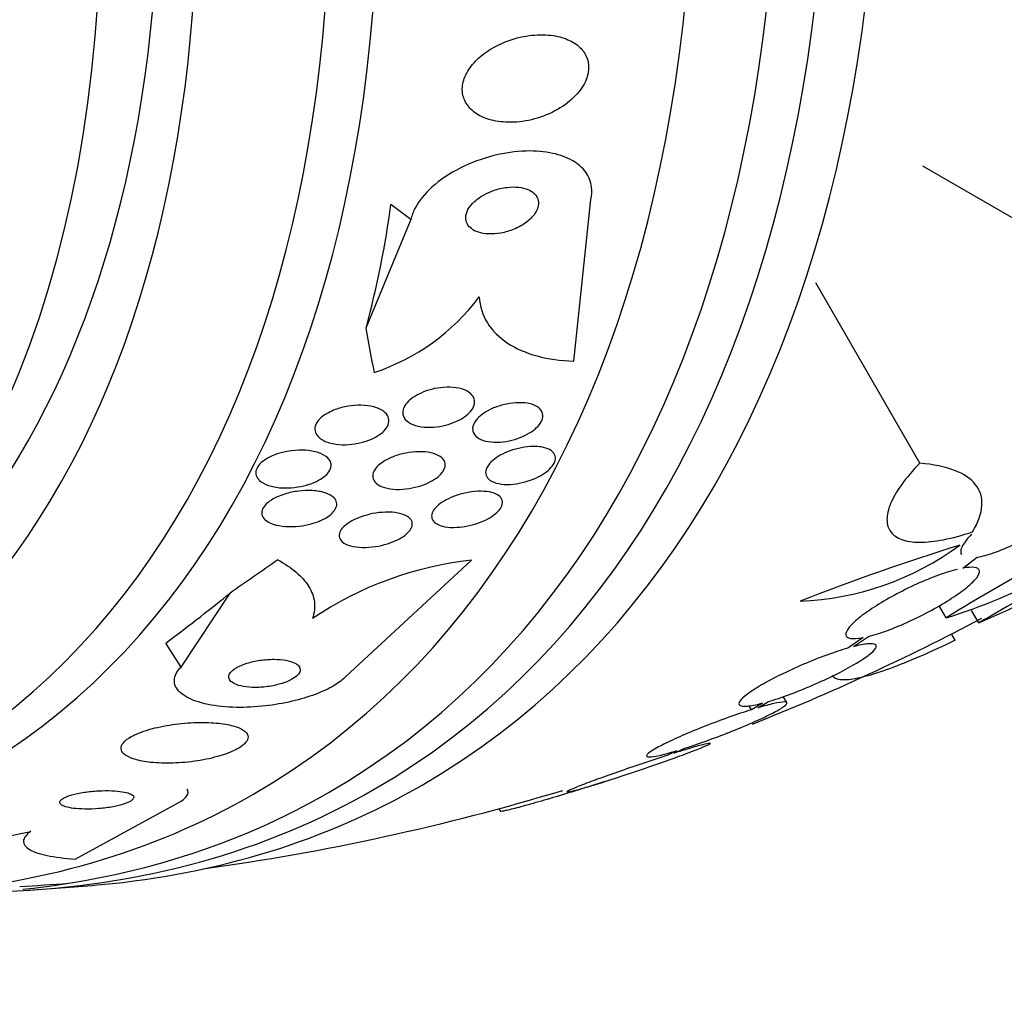
# Model space of a CAD drawing. Units: millimetres. Extents: x 0 to 1432, y 0 to 2123.
# Drawn here: x 546 to 558, y 70 to 82 of the extents above; entities that cross this region are included whole.
import ezdxf
from ezdxf import colors
from ezdxf.entities.mleader import LeaderData, LeaderLine
from ezdxf.math import Vec2, Vec3

# ---------------------------------------------------------------- set-up
doc = ezdxf.new("R2010")
doc.units = ezdxf.units.MM
doc.layers.add('DV7_Défaut', color=7, linetype='Continuous')
doc.layers.add('Défaut', color=7, linetype='Continuous')

# ---------------------------------------------------------------- blocks, each defined once
blk = doc.blocks.new('_DOT')
at = {"color": 0}
blk.add_line((0, 0), (-1, 0), dxfattribs=at)
at = {"color": 0, "const_width": 0.333}
blk.add_lwpolyline([(-0.1665, 0, 1), (0.1665, 0, 1)], format="xyb", close=True, dxfattribs=at)
blk = doc.blocks.new('SE6')
at = {"layer": 'DV7_Défaut', "color": 7, "linetype": 'Continuous'}
for p, q in [((558.927, 79.033), (557.133, 80.068)), ((550.913, 79.42), (550.671, 79.6)), ((552.892, 77.697), (553.1, 79.662)), ((550.913, 79.42), (550.368, 78.098)), ((557.098, 76.458), (555.833, 78.648)), ((551.651, 75.28), (550.125, 73.866)), ((557.62, 75.182), (557.796, 75.316)), ((548.121, 73.981), (548.716, 74.879)), ((557.417, 74.578), (557.332, 74.725)), ((557.815, 74.517), (557.727, 74.668)), ((556.409, 74.339), (556.222, 74.21)), ((556.294, 74.23), (556.473, 74.353)), ((557.529, 74.306), (557.484, 74.383)), ((548.121, 73.981), (547.936, 74.272)), ((555.482, 73.549), (555.439, 73.623)), ((555.051, 73.462), (555.023, 73.511)), ((555.185, 73.542), (555.051, 73.462)), ((555.131, 73.486), (555.258, 73.562)), ((554.141, 72.963), (554.026, 72.907)), ((554.113, 72.934), (554.221, 72.988)), ((553.261, 72.587), (553.144, 72.548)), ((553.236, 72.578), (553.348, 72.615)), ((546.832, 71.647), (548.086, 72.329)), ((551.982, 72.259), (552.001, 72.227))]:
    blk.add_line(p, q, dxfattribs=at)
for centre, radius, start, end in [((549.636, 80.063), 2.637, 288.4076, 323.0529), ((569.799, 54.678), 23.437, 114.9133, 121.8915), ((555.025, 82.112), 7.905, 287.611, 307.6897), ((596.69, 7.282), 77.665, 118.14761, 120.03662), ((552.648, 86.504), 13.053, 293.3184, 304.57), ((555.495, 78.303), 3.526, 272.3932, 306.3614), ((565.924, 48.652), 28.078, 107.275, 111.4796), ((552.116, 71.023), 4.282, 96.2286, 124.0873), ((544.526, 99.767), 28.5, 291.6982, 297.8739), ((544.526, 99.767), 28.55, 287.5895, 287.8376), ((544.526, 99.767), 28.5, 277.7883, 286.7896), ((544.783, 78.386), 6.578, 269.1764, 283.2844), ((544.526, 99.767), 28.5, 273.292, 274.4814), ((544.526, 99.767), 28.55, 273.5036, 275.2754)]:
    blk.add_arc(centre, radius, start, end, dxfattribs=at)
for centre, major_axis, ratio, start_param, end_param in [((537.632, 95.786), (13.417, -23.239), 0.57735, 0, 3.401435), ((537.173, 95.521), (13.294, -23.026), 0.57735, 0, 3.440656), ((536.748, 95.276), (13.173, -22.816), 0.57735, 0, 3.441293), ((536.041, 94.868), (12.953, -22.435), 0.57735, 0, 3.542861), ((533.566, 93.439), (11.988, -20.764), 0.57735, 0, 3.616357), ((533.213, 93.235), (11.823, -20.477), 0.57735, 0, 3.64051), ((532.299, 92.708), (11, -19.053), 0.57735, 0, 3.141593), ((532.299, 92.708), (11.327, -19.62), 0.57735, 0, 3.465844), ((531.592, 92.299), (11, -19.053), 0.57735, 0.00053, 3.141593), ((542.186, 74.701), (7.163, 9.628), 0.488997, -0.883896, -0.723327), ((561.323, 87.271), (-9.23, -12.406), 0.488997, -0.453723, -0.395464), ((557.347, 79.525), (-13.063, -8.274), 0.057861, -0.943987, -0.886271), ((539.451, 69.373), (10.138, 6.421), 0.057861, -0.616667, -0.456098), ((537.632, 95.786), (13.417, -23.239), 0.57735, 6.023343, 6.283185), ((536.041, 94.868), (12.953, -22.435), 0.57735, 6.000181, 6.283185), ((537.173, 95.521), (13.294, -23.026), 0.57735, 5.985029, 6.283185), ((536.748, 95.276), (13.173, -22.816), 0.57735, 6.029892, 6.283185)]:
    blk.add_ellipse(centre, major_axis=major_axis, ratio=ratio, start_param=start_param, end_param=end_param, dxfattribs=at)
for points, knots in [([(551.828, 81.452), (551.766, 81.409), (551.709, 81.358), (551.664, 81.304), (551.619, 81.25), (551.583, 81.191), (551.562, 81.132), (551.543, 81.077), (551.535, 81.021), (551.54, 80.97), (551.545, 80.92), (551.561, 80.873), (551.586, 80.831), (551.612, 80.788), (551.65, 80.749), (551.694, 80.717), (551.742, 80.682), (551.801, 80.655), (551.864, 80.636), (551.936, 80.614), (552.015, 80.603), (552.097, 80.601), (552.188, 80.599), (552.284, 80.61), (552.378, 80.632), (552.475, 80.655), (552.574, 80.691), (552.663, 80.739), (552.749, 80.784), (552.829, 80.841), (552.894, 80.904), (552.951, 80.96), (552.999, 81.024), (553.03, 81.088), (553.057, 81.144), (553.072, 81.202), (553.073, 81.257), (553.075, 81.308), (553.065, 81.358), (553.045, 81.403), (553.024, 81.448), (552.993, 81.489), (552.954, 81.523), (552.911, 81.561), (552.859, 81.591), (552.8, 81.613), (552.735, 81.639), (552.661, 81.655), (552.584, 81.661), (552.499, 81.668), (552.407, 81.664), (552.316, 81.649), (552.218, 81.633), (552.119, 81.603), (552.026, 81.563), (551.956, 81.533), (551.889, 81.495), (551.828, 81.452)], [0, 0, 0, 0, 0.049709, 0.049709, 0.049709, 0.099721, 0.099721, 0.099721, 0.145803, 0.145803, 0.145803, 0.189611, 0.189611, 0.189611, 0.23506, 0.23506, 0.23506, 0.285133, 0.285133, 0.285133, 0.341577, 0.341577, 0.341577, 0.404105, 0.404105, 0.404105, 0.469384, 0.469384, 0.469384, 0.531662, 0.531662, 0.531662, 0.58647, 0.58647, 0.58647, 0.634122, 0.634122, 0.634122, 0.678369, 0.678369, 0.678369, 0.723216, 0.723216, 0.723216, 0.771757, 0.771757, 0.771757, 0.826071, 0.826071, 0.826071, 0.886685, 0.886685, 0.886685, 0.951491, 0.951491, 0.951491, 1, 1, 1, 1]), ([(553.1, 79.662), (553.112, 79.713), (553.115, 79.765), (553.109, 79.814), (553.101, 79.879), (553.076, 79.94), (553.038, 79.994), (552.999, 80.048), (552.944, 80.095), (552.88, 80.133), (552.811, 80.173), (552.728, 80.204), (552.639, 80.223), (552.539, 80.246), (552.428, 80.255), (552.314, 80.251), (552.187, 80.248), (552.054, 80.229), (551.923, 80.196), (551.783, 80.161), (551.642, 80.109), (551.514, 80.044), (551.387, 79.98), (551.267, 79.901), (551.169, 79.812), (551.082, 79.733), (551.009, 79.643), (550.963, 79.553), (550.94, 79.509), (550.923, 79.464), (550.913, 79.42)], [0, 0, 0, 0, 0.065933, 0.065933, 0.065933, 0.154083, 0.154083, 0.154083, 0.243302, 0.243302, 0.243302, 0.33982, 0.33982, 0.33982, 0.447963, 0.447963, 0.447963, 0.569064, 0.569064, 0.569064, 0.699217, 0.699217, 0.699217, 0.828143, 0.828143, 0.828143, 0.943868, 0.943868, 0.943868, 1, 1, 1, 1]), ([(551.804, 79.721), (551.762, 79.698), (551.722, 79.67), (551.688, 79.639), (551.654, 79.609), (551.626, 79.575), (551.607, 79.54), (551.591, 79.509), (551.581, 79.477), (551.58, 79.446), (551.579, 79.419), (551.585, 79.393), (551.597, 79.369), (551.608, 79.346), (551.626, 79.325), (551.649, 79.308), (551.673, 79.29), (551.702, 79.275), (551.735, 79.265), (551.771, 79.253), (551.812, 79.246), (551.855, 79.244), (551.903, 79.242), (551.954, 79.245), (552.005, 79.254), (552.061, 79.264), (552.117, 79.281), (552.17, 79.303), (552.224, 79.325), (552.275, 79.355), (552.319, 79.388), (552.36, 79.419), (552.395, 79.454), (552.42, 79.491), (552.441, 79.523), (552.456, 79.557), (552.461, 79.589), (552.466, 79.617), (552.464, 79.645), (552.455, 79.671), (552.447, 79.695), (552.432, 79.717), (552.412, 79.736), (552.391, 79.755), (552.365, 79.772), (552.335, 79.784), (552.302, 79.798), (552.264, 79.807), (552.224, 79.811), (552.179, 79.816), (552.131, 79.816), (552.082, 79.81), (552.027, 79.803), (551.972, 79.79), (551.918, 79.772), (551.879, 79.758), (551.84, 79.741), (551.804, 79.721)], [0, 0, 0, 0, 0.055235, 0.055235, 0.055235, 0.110883, 0.110883, 0.110883, 0.160564, 0.160564, 0.160564, 0.205132, 0.205132, 0.205132, 0.24895, 0.24895, 0.24895, 0.295706, 0.295706, 0.295706, 0.347991, 0.347991, 0.347991, 0.406973, 0.406973, 0.406973, 0.471357, 0.471357, 0.471357, 0.536594, 0.536594, 0.536594, 0.596609, 0.596609, 0.596609, 0.648346, 0.648346, 0.648346, 0.693906, 0.693906, 0.693906, 0.737628, 0.737628, 0.737628, 0.783335, 0.783335, 0.783335, 0.833831, 0.833831, 0.833831, 0.89075, 0.89075, 0.89075, 0.95371, 0.95371, 0.95371, 1, 1, 1, 1]), ([(551.743, 78.478), (551.751, 78.363), (551.784, 78.258), (551.902, 78.068), (551.985, 77.986), (552.19, 77.851), (552.312, 77.798), (552.583, 77.724), (552.733, 77.703), (552.892, 77.697)], [0, 0, 0, 0, 0.25, 0.25, 0.5, 0.5, 0.75, 0.75, 1, 1, 1, 1]), ([(551.656, 77.286), (551.673, 77.267), (551.684, 77.244), (551.687, 77.22), (551.69, 77.196), (551.686, 77.169), (551.674, 77.143), (551.663, 77.118), (551.646, 77.093), (551.623, 77.07), (551.6, 77.047), (551.572, 77.025), (551.541, 77.005), (551.508, 76.985), (551.471, 76.966), (551.433, 76.951), (551.391, 76.934), (551.346, 76.921), (551.301, 76.911), (551.251, 76.901), (551.2, 76.895), (551.152, 76.894), (551.099, 76.893), (551.048, 76.897), (551.003, 76.907), (550.957, 76.918), (550.916, 76.934), (550.884, 76.956), (550.854, 76.976), (550.832, 77.002), (550.822, 77.031), (550.812, 77.056), (550.811, 77.084), (550.82, 77.113), (550.827, 77.138), (550.842, 77.164), (550.863, 77.189), (550.882, 77.212), (550.908, 77.235), (550.937, 77.255), (550.967, 77.276), (551.001, 77.295), (551.038, 77.311), (551.078, 77.329), (551.121, 77.344), (551.164, 77.355), (551.212, 77.368), (551.262, 77.376), (551.31, 77.379), (551.363, 77.383), (551.415, 77.382), (551.462, 77.375), (551.511, 77.368), (551.556, 77.355), (551.592, 77.336), (551.618, 77.322), (551.64, 77.305), (551.656, 77.286)], [0, 0, 0, 0, 0.048119, 0.048119, 0.048119, 0.096483, 0.096483, 0.096483, 0.141759, 0.141759, 0.141759, 0.18578, 0.18578, 0.18578, 0.232104, 0.232104, 0.232104, 0.283392, 0.283392, 0.283392, 0.341082, 0.341082, 0.341082, 0.404487, 0.404487, 0.404487, 0.469818, 0.469818, 0.469818, 0.531093, 0.531093, 0.531093, 0.584283, 0.584283, 0.584283, 0.630602, 0.630602, 0.630602, 0.674335, 0.674335, 0.674335, 0.719561, 0.719561, 0.719561, 0.769288, 0.769288, 0.769288, 0.825334, 0.825334, 0.825334, 0.887571, 0.887571, 0.887571, 0.952851, 0.952851, 0.952851, 1, 1, 1, 1]), ([(551.959, 77.144), (552.009, 77.162), (552.062, 77.176), (552.113, 77.184), (552.164, 77.192), (552.215, 77.195), (552.261, 77.193), (552.31, 77.191), (552.356, 77.183), (552.394, 77.17), (552.432, 77.157), (552.463, 77.138), (552.485, 77.115), (552.504, 77.094), (552.516, 77.068), (552.517, 77.04), (552.519, 77.016), (552.512, 76.989), (552.498, 76.963), (552.485, 76.938), (552.466, 76.913), (552.441, 76.89), (552.417, 76.867), (552.387, 76.844), (552.354, 76.825), (552.32, 76.804), (552.282, 76.785), (552.242, 76.77), (552.199, 76.753), (552.153, 76.739), (552.108, 76.73), (552.058, 76.719), (552.008, 76.714), (551.961, 76.713), (551.911, 76.712), (551.863, 76.717), (551.822, 76.727), (551.78, 76.737), (551.744, 76.753), (551.717, 76.774), (551.692, 76.794), (551.675, 76.818), (551.668, 76.845), (551.661, 76.869), (551.663, 76.896), (551.674, 76.924), (551.683, 76.948), (551.699, 76.974), (551.721, 76.998), (551.743, 77.022), (551.77, 77.044), (551.8, 77.065), (551.832, 77.087), (551.868, 77.106), (551.905, 77.123), (551.923, 77.131), (551.941, 77.138), (551.959, 77.144)], [0, 0, 0, 0, 0.06045, 0.06045, 0.06045, 0.120712, 0.120712, 0.120712, 0.184089, 0.184089, 0.184089, 0.246391, 0.246391, 0.246391, 0.30315, 0.30315, 0.30315, 0.353251, 0.353251, 0.353251, 0.399203, 0.399203, 0.399203, 0.444631, 0.444631, 0.444631, 0.49262, 0.49262, 0.49262, 0.545332, 0.545332, 0.545332, 0.603625, 0.603625, 0.603625, 0.666247, 0.666247, 0.666247, 0.729382, 0.729382, 0.729382, 0.788117, 0.788117, 0.788117, 0.839959, 0.839959, 0.839959, 0.886556, 0.886556, 0.886556, 0.931589, 0.931589, 0.931589, 0.978478, 0.978478, 0.978478, 1, 1, 1, 1]), ([(549.993, 77.109), (550.043, 77.128), (550.097, 77.142), (550.15, 77.151), (550.203, 77.16), (550.257, 77.164), (550.307, 77.163), (550.363, 77.162), (550.416, 77.155), (550.463, 77.142), (550.511, 77.129), (550.553, 77.11), (550.584, 77.086), (550.608, 77.068), (550.626, 77.046), (550.637, 77.022), (550.647, 76.997), (550.649, 76.97), (550.642, 76.943), (550.636, 76.918), (550.622, 76.893), (550.603, 76.869), (550.584, 76.846), (550.56, 76.824), (550.532, 76.805), (550.502, 76.784), (550.469, 76.766), (550.433, 76.75), (550.394, 76.733), (550.351, 76.719), (550.308, 76.708), (550.259, 76.696), (550.208, 76.688), (550.159, 76.684), (550.104, 76.681), (550.049, 76.682), (550, 76.689), (549.947, 76.697), (549.898, 76.71), (549.858, 76.73), (549.82, 76.748), (549.789, 76.773), (549.769, 76.801), (549.755, 76.822), (549.747, 76.846), (549.747, 76.87), (549.746, 76.894), (549.753, 76.921), (549.768, 76.946), (549.781, 76.969), (549.801, 76.993), (549.825, 77.014), (549.85, 77.035), (549.879, 77.055), (549.911, 77.072), (549.937, 77.086), (549.964, 77.098), (549.993, 77.109)], [0, 0, 0, 0, 0.06023, 0.06023, 0.06023, 0.120138, 0.120138, 0.120138, 0.185975, 0.185975, 0.185975, 0.252905, 0.252905, 0.252905, 0.303834, 0.303834, 0.303834, 0.355149, 0.355149, 0.355149, 0.400537, 0.400537, 0.400537, 0.443162, 0.443162, 0.443162, 0.48733, 0.48733, 0.48733, 0.536279, 0.536279, 0.536279, 0.592148, 0.592148, 0.592148, 0.655192, 0.655192, 0.655192, 0.722344, 0.722344, 0.722344, 0.786997, 0.786997, 0.786997, 0.833654, 0.833654, 0.833654, 0.880565, 0.880565, 0.880565, 0.923563, 0.923563, 0.923563, 0.966304, 0.966304, 0.966304, 1, 1, 1, 1]), ([(549.095, 76.231), (549.071, 76.249), (549.052, 76.269), (549.041, 76.291), (549.03, 76.314), (549.026, 76.339), (549.031, 76.364), (549.036, 76.387), (549.048, 76.411), (549.066, 76.434), (549.083, 76.455), (549.106, 76.476), (549.133, 76.495), (549.161, 76.514), (549.194, 76.532), (549.229, 76.547), (549.268, 76.564), (549.31, 76.578), (549.354, 76.588), (549.403, 76.601), (549.455, 76.609), (549.505, 76.613), (549.562, 76.618), (549.619, 76.617), (549.671, 76.611), (549.726, 76.605), (549.778, 76.593), (549.82, 76.575), (549.861, 76.558), (549.895, 76.535), (549.917, 76.508), (549.932, 76.488), (549.942, 76.467), (549.944, 76.444), (549.946, 76.421), (549.94, 76.396), (549.928, 76.372), (549.916, 76.349), (549.897, 76.327), (549.874, 76.307), (549.851, 76.286), (549.822, 76.267), (549.791, 76.25), (549.757, 76.231), (549.719, 76.215), (549.679, 76.202), (549.635, 76.187), (549.587, 76.176), (549.54, 76.169), (549.486, 76.16), (549.431, 76.156), (549.379, 76.157), (549.322, 76.158), (549.266, 76.165), (549.218, 76.178), (549.17, 76.19), (549.127, 76.208), (549.095, 76.231)], [0, 0, 0, 0, 0.048889, 0.048889, 0.048889, 0.098146, 0.098146, 0.098146, 0.142699, 0.142699, 0.142699, 0.184507, 0.184507, 0.184507, 0.228135, 0.228135, 0.228135, 0.277025, 0.277025, 0.277025, 0.333434, 0.333434, 0.333434, 0.397519, 0.397519, 0.397519, 0.465714, 0.465714, 0.465714, 0.530749, 0.530749, 0.530749, 0.576861, 0.576861, 0.576861, 0.623219, 0.623219, 0.623219, 0.665783, 0.665783, 0.665783, 0.708217, 0.708217, 0.708217, 0.75433, 0.75433, 0.75433, 0.80689, 0.80689, 0.80689, 0.867254, 0.867254, 0.867254, 0.933981, 0.933981, 0.933981, 1, 1, 1, 1]), ([(550.697, 76.536), (550.746, 76.556), (550.8, 76.571), (550.852, 76.581), (550.904, 76.591), (550.957, 76.597), (551.007, 76.598), (551.06, 76.599), (551.112, 76.595), (551.157, 76.585), (551.201, 76.575), (551.241, 76.559), (551.271, 76.539), (551.298, 76.52), (551.317, 76.496), (551.326, 76.47), (551.333, 76.447), (551.332, 76.422), (551.323, 76.396), (551.314, 76.373), (551.299, 76.349), (551.278, 76.326), (551.258, 76.304), (551.232, 76.282), (551.202, 76.263), (551.171, 76.243), (551.135, 76.224), (551.098, 76.208), (551.056, 76.191), (551.012, 76.176), (550.967, 76.165), (550.917, 76.153), (550.866, 76.145), (550.816, 76.142), (550.763, 76.138), (550.71, 76.14), (550.663, 76.147), (550.615, 76.154), (550.571, 76.167), (550.536, 76.185), (550.503, 76.202), (550.478, 76.224), (550.464, 76.25), (550.451, 76.272), (550.447, 76.298), (550.452, 76.324), (550.457, 76.348), (550.469, 76.372), (550.487, 76.396), (550.505, 76.418), (550.528, 76.44), (550.556, 76.46), (550.584, 76.481), (550.617, 76.5), (550.652, 76.517), (550.667, 76.524), (550.682, 76.53), (550.697, 76.536)], [0, 0, 0, 0, 0.060221, 0.060221, 0.060221, 0.120184, 0.120184, 0.120184, 0.184672, 0.184672, 0.184672, 0.249252, 0.249252, 0.249252, 0.308164, 0.308164, 0.308164, 0.359069, 0.359069, 0.359069, 0.404434, 0.404434, 0.404434, 0.44849, 0.44849, 0.44849, 0.494861, 0.494861, 0.494861, 0.546175, 0.546175, 0.546175, 0.603831, 0.603831, 0.603831, 0.667107, 0.667107, 0.667107, 0.732212, 0.732212, 0.732212, 0.793238, 0.793238, 0.793238, 0.846269, 0.846269, 0.846269, 0.892547, 0.892547, 0.892547, 0.93631, 0.93631, 0.93631, 0.981585, 0.981585, 0.981585, 1, 1, 1, 1]), ([(552.497, 76.655), (552.536, 76.649), (552.571, 76.638), (552.599, 76.623), (552.627, 76.607), (552.648, 76.588), (552.66, 76.565), (552.67, 76.543), (552.673, 76.519), (552.667, 76.493), (552.662, 76.47), (552.649, 76.445), (552.63, 76.421), (552.612, 76.398), (552.588, 76.375), (552.56, 76.353), (552.531, 76.331), (552.497, 76.31), (552.461, 76.292), (552.422, 76.272), (552.38, 76.255), (552.337, 76.242), (552.29, 76.227), (552.241, 76.215), (552.195, 76.208), (552.144, 76.201), (552.094, 76.199), (552.049, 76.201), (552.002, 76.204), (551.959, 76.212), (551.924, 76.226), (551.89, 76.239), (551.862, 76.257), (551.845, 76.279), (551.829, 76.299), (551.821, 76.323), (551.822, 76.349), (551.823, 76.372), (551.832, 76.397), (551.847, 76.422), (551.862, 76.445), (551.883, 76.469), (551.909, 76.491), (551.935, 76.513), (551.966, 76.535), (552, 76.554), (552.036, 76.574), (552.077, 76.592), (552.118, 76.607), (552.163, 76.624), (552.21, 76.637), (552.256, 76.646), (552.307, 76.656), (552.357, 76.661), (552.404, 76.661), (552.437, 76.662), (552.468, 76.66), (552.497, 76.655)], [0, 0, 0, 0, 0.057098, 0.057098, 0.057098, 0.114508, 0.114508, 0.114508, 0.167171, 0.167171, 0.167171, 0.214882, 0.214882, 0.214882, 0.260727, 0.260727, 0.260727, 0.307881, 0.307881, 0.307881, 0.358761, 0.358761, 0.358761, 0.414715, 0.414715, 0.414715, 0.475409, 0.475409, 0.475409, 0.538193, 0.538193, 0.538193, 0.598656, 0.598656, 0.598656, 0.653275, 0.653275, 0.653275, 0.702062, 0.702062, 0.702062, 0.74792, 0.74792, 0.74792, 0.794272, 0.794272, 0.794272, 0.843857, 0.843857, 0.843857, 0.898382, 0.898382, 0.898382, 0.957991, 0.957991, 0.957991, 1, 1, 1, 1]), ([(557.098, 76.458), (557.011, 76.369), (556.938, 76.282), (556.818, 76.116), (556.773, 76.038), (556.713, 75.895), (556.699, 75.828), (556.699, 75.713), (556.715, 75.664), (556.776, 75.582), (556.821, 75.552), (556.939, 75.509), (557.012, 75.498), (557.267, 75.497), (557.487, 75.539), (557.739, 75.624)], [0, 0, 0, 0, 0.125, 0.125, 0.25, 0.25, 0.375, 0.375, 0.5, 0.5, 0.625, 0.625, 0.75, 0.75, 1, 1, 1, 1]), ([(557.739, 75.624), (557.81, 75.741), (557.847, 75.847), (557.859, 76.04), (557.833, 76.126), (557.72, 76.268), (557.633, 76.327), (557.404, 76.415), (557.264, 76.444), (557.098, 76.458)], [0, 0, 0, 0, 0.25, 0.25, 0.5, 0.5, 0.75, 0.75, 1, 1, 1, 1]), ([(557.796, 75.316), (557.854, 75.326), (557.925, 75.345), (558.002, 75.372), (558.079, 75.399), (558.165, 75.435), (558.252, 75.477), (558.338, 75.518), (558.428, 75.566), (558.514, 75.616), (558.598, 75.666), (558.682, 75.719), (558.757, 75.772), (558.832, 75.825), (558.901, 75.88), (558.959, 75.93), (559.018, 75.982), (559.066, 76.032), (559.101, 76.076), (559.137, 76.121), (559.159, 76.161), (559.166, 76.193), (559.174, 76.226), (559.166, 76.252), (559.142, 76.268), (559.119, 76.284), (559.08, 76.291), (559.028, 76.288), (559.027, 76.288), (559.027, 76.288), (559.026, 76.288)], [0, 0, 0, 0, 0.111048, 0.111048, 0.111048, 0.222336, 0.222336, 0.222336, 0.331316, 0.331316, 0.331316, 0.438344, 0.438344, 0.438344, 0.545443, 0.545443, 0.545443, 0.654526, 0.654526, 0.654526, 0.766724, 0.766724, 0.766724, 0.881943, 0.881943, 0.881943, 0.998766, 0.998766, 0.998766, 1, 1, 1, 1]), ([(549.382, 76.083), (549.436, 76.1), (549.494, 76.112), (549.551, 76.119), (549.607, 76.126), (549.663, 76.128), (549.716, 76.125), (549.772, 76.122), (549.825, 76.113), (549.87, 76.098), (549.913, 76.084), (549.95, 76.065), (549.975, 76.041), (549.993, 76.024), (550.006, 76.004), (550.011, 75.982), (550.016, 75.961), (550.013, 75.937), (550.003, 75.914), (549.993, 75.892), (549.977, 75.87), (549.956, 75.85), (549.935, 75.829), (549.908, 75.81), (549.878, 75.792), (549.846, 75.774), (549.809, 75.757), (549.771, 75.743), (549.727, 75.727), (549.681, 75.714), (549.634, 75.705), (549.581, 75.695), (549.527, 75.689), (549.475, 75.687), (549.417, 75.686), (549.362, 75.689), (549.312, 75.699), (549.261, 75.708), (549.215, 75.723), (549.18, 75.744), (549.153, 75.759), (549.132, 75.778), (549.118, 75.799), (549.104, 75.82), (549.099, 75.844), (549.102, 75.869), (549.105, 75.891), (549.116, 75.914), (549.133, 75.936), (549.148, 75.957), (549.17, 75.977), (549.196, 75.996), (549.224, 76.015), (549.256, 76.033), (549.29, 76.049), (549.319, 76.062), (549.35, 76.073), (549.382, 76.083)], [0, 0, 0, 0, 0.063557, 0.063557, 0.063557, 0.126878, 0.126878, 0.126878, 0.194388, 0.194388, 0.194388, 0.259343, 0.259343, 0.259343, 0.306277, 0.306277, 0.306277, 0.353468, 0.353468, 0.353468, 0.396674, 0.396674, 0.396674, 0.439447, 0.439447, 0.439447, 0.485569, 0.485569, 0.485569, 0.537792, 0.537792, 0.537792, 0.5975, 0.5975, 0.5975, 0.663455, 0.663455, 0.663455, 0.730549, 0.730549, 0.730549, 0.781044, 0.781044, 0.781044, 0.831936, 0.831936, 0.831936, 0.87679, 0.87679, 0.87679, 0.918949, 0.918949, 0.918949, 0.962908, 0.962908, 0.962908, 1, 1, 1, 1]), ([(551.454, 76.062), (551.504, 76.08), (551.558, 76.094), (551.611, 76.103), (551.663, 76.113), (551.715, 76.118), (551.763, 76.117), (551.813, 76.117), (551.86, 76.112), (551.899, 76.101), (551.937, 76.091), (551.97, 76.076), (551.992, 76.056), (552.012, 76.038), (552.024, 76.016), (552.027, 75.992), (552.029, 75.971), (552.024, 75.948), (552.011, 75.924), (552, 75.902), (551.981, 75.879), (551.958, 75.858), (551.934, 75.836), (551.905, 75.815), (551.873, 75.796), (551.839, 75.776), (551.8, 75.757), (551.76, 75.742), (551.716, 75.724), (551.669, 75.71), (551.623, 75.7), (551.572, 75.688), (551.52, 75.681), (551.472, 75.679), (551.42, 75.676), (551.371, 75.678), (551.328, 75.686), (551.286, 75.694), (551.249, 75.707), (551.221, 75.725), (551.196, 75.741), (551.177, 75.762), (551.17, 75.785), (551.163, 75.806), (551.163, 75.829), (551.172, 75.853), (551.18, 75.875), (551.195, 75.898), (551.216, 75.92), (551.236, 75.942), (551.263, 75.963), (551.292, 75.983), (551.324, 76.004), (551.36, 76.023), (551.398, 76.04), (551.416, 76.047), (551.435, 76.055), (551.454, 76.062)], [0, 0, 0, 0, 0.061356, 0.061356, 0.061356, 0.122567, 0.122567, 0.122567, 0.18607, 0.18607, 0.18607, 0.247333, 0.247333, 0.247333, 0.302469, 0.302469, 0.302469, 0.351338, 0.351338, 0.351338, 0.396917, 0.396917, 0.396917, 0.442756, 0.442756, 0.442756, 0.491728, 0.491728, 0.491728, 0.545728, 0.545728, 0.545728, 0.605195, 0.605195, 0.605195, 0.668285, 0.668285, 0.668285, 0.730731, 0.730731, 0.730731, 0.7879, 0.7879, 0.7879, 0.838283, 0.838283, 0.838283, 0.884239, 0.884239, 0.884239, 0.929495, 0.929495, 0.929495, 0.977257, 0.977257, 0.977257, 1, 1, 1, 1]), ([(550.916, 75.768), (550.927, 75.75), (550.932, 75.731), (550.93, 75.71), (550.928, 75.689), (550.919, 75.667), (550.904, 75.646), (550.889, 75.625), (550.868, 75.604), (550.843, 75.584), (550.816, 75.564), (550.785, 75.544), (550.751, 75.528), (550.713, 75.509), (550.672, 75.493), (550.63, 75.479), (550.582, 75.464), (550.532, 75.453), (550.484, 75.445), (550.429, 75.437), (550.375, 75.433), (550.325, 75.434), (550.272, 75.436), (550.222, 75.442), (550.179, 75.454), (550.139, 75.466), (550.104, 75.482), (550.08, 75.503), (550.059, 75.522), (550.046, 75.545), (550.043, 75.569), (550.04, 75.59), (550.045, 75.613), (550.058, 75.636), (550.069, 75.657), (550.088, 75.678), (550.111, 75.698), (550.134, 75.719), (550.163, 75.738), (550.194, 75.756), (550.229, 75.775), (550.268, 75.792), (550.308, 75.806), (550.353, 75.822), (550.401, 75.835), (550.449, 75.845), (550.502, 75.855), (550.556, 75.861), (550.607, 75.863), (550.661, 75.864), (550.714, 75.861), (550.759, 75.852), (550.804, 75.843), (550.843, 75.829), (550.873, 75.81), (550.891, 75.798), (550.906, 75.784), (550.916, 75.768)], [0, 0, 0, 0, 0.045047, 0.045047, 0.045047, 0.090202, 0.090202, 0.090202, 0.134172, 0.134172, 0.134172, 0.179599, 0.179599, 0.179599, 0.229399, 0.229399, 0.229399, 0.285386, 0.285386, 0.285386, 0.347542, 0.347542, 0.347542, 0.412919, 0.412919, 0.412919, 0.475816, 0.475816, 0.475816, 0.531211, 0.531211, 0.531211, 0.578954, 0.578954, 0.578954, 0.622925, 0.622925, 0.622925, 0.667429, 0.667429, 0.667429, 0.715756, 0.715756, 0.715756, 0.770075, 0.770075, 0.770075, 0.830875, 0.830875, 0.830875, 0.895857, 0.895857, 0.895857, 0.959734, 0.959734, 0.959734, 1, 1, 1, 1]), ([(557.728, 75.595), (557.704, 75.57), (557.683, 75.547), (557.665, 75.525), (557.629, 75.479), (557.606, 75.438), (557.598, 75.406), (557.592, 75.382), (557.594, 75.363), (557.603, 75.348)], [0, 0, 0, 0, 0.22149, 0.22149, 0.22149, 0.67747, 0.67747, 0.67747, 1, 1, 1, 1]), ([(549.297, 75.284), (549.381, 75.238), (549.455, 75.188), (549.58, 75.081), (549.633, 75.023), (549.709, 74.901), (549.733, 74.838), (549.749, 74.707), (549.742, 74.638), (549.716, 74.569)], [0, 0, 0, 0, 0.25, 0.25, 0.5, 0.5, 0.75, 0.75, 1, 1, 1, 1]), ([(557.556, 75.168), (557.489, 75.152), (557.41, 75.128), (557.325, 75.097), (557.241, 75.067), (557.149, 75.029), (557.057, 74.987), (556.966, 74.946), (556.873, 74.9), (556.786, 74.852), (556.7, 74.805), (556.617, 74.756), (556.544, 74.709), (556.471, 74.662), (556.406, 74.615), (556.354, 74.573), (556.302, 74.53), (556.261, 74.49), (556.235, 74.456), (556.209, 74.422), (556.196, 74.393), (556.199, 74.371), (556.203, 74.35), (556.222, 74.335), (556.255, 74.329), (556.289, 74.323), (556.338, 74.326), (556.399, 74.337), (556.402, 74.337), (556.406, 74.338), (556.409, 74.339)], [0, 0, 0, 0, 0.111579, 0.111579, 0.111579, 0.223359, 0.223359, 0.223359, 0.333281, 0.333281, 0.333281, 0.441153, 0.441153, 0.441153, 0.548351, 0.548351, 0.548351, 0.656486, 0.656486, 0.656486, 0.766747, 0.766747, 0.766747, 0.879446, 0.879446, 0.879446, 0.993854, 0.993854, 0.993854, 1, 1, 1, 1]), ([(556.473, 74.353), (556.541, 74.37), (556.621, 74.395), (556.705, 74.426), (556.79, 74.457), (556.882, 74.495), (556.974, 74.538), (557.065, 74.579), (557.157, 74.626), (557.245, 74.673), (557.33, 74.72), (557.413, 74.769), (557.485, 74.816), (557.557, 74.863), (557.621, 74.91), (557.673, 74.952), (557.724, 74.995), (557.764, 75.034), (557.79, 75.067), (557.815, 75.101), (557.826, 75.13), (557.822, 75.15), (557.818, 75.172), (557.798, 75.185), (557.764, 75.191), (557.729, 75.196), (557.68, 75.193), (557.62, 75.182)], [0, 0, 0, 0, 0.11235, 0.11235, 0.11235, 0.2249, 0.2249, 0.2249, 0.335615, 0.335615, 0.335615, 0.444364, 0.444364, 0.444364, 0.552512, 0.552512, 0.552512, 0.661621, 0.661621, 0.661621, 0.772839, 0.772839, 0.772839, 0.886473, 0.886473, 0.886473, 1, 1, 1, 1]), ([(557.529, 74.306), (557.376, 74.233), (557.233, 74.167), (556.966, 74.051), (556.842, 74.001), (556.617, 73.92), (556.518, 73.888), (556.345, 73.843), (556.271, 73.829), (556.15, 73.822), (556.105, 73.827), (556.055, 73.851), (556.041, 73.862), (556.033, 73.877)], [0, 0, 0, 0, 0.179065, 0.179065, 0.358129, 0.358129, 0.537194, 0.537194, 0.716258, 0.716258, 0.895323, 0.895323, 1, 1, 1, 1]), ([(556.222, 74.21), (556.146, 74.188), (556.059, 74.16), (555.968, 74.127), (555.877, 74.094), (555.78, 74.055), (555.685, 74.014), (555.592, 73.974), (555.497, 73.931), (555.41, 73.888), (555.325, 73.846), (555.244, 73.803), (555.175, 73.763), (555.107, 73.723), (555.049, 73.686), (555.004, 73.653), (554.96, 73.62), (554.929, 73.591), (554.913, 73.568), (554.897, 73.545), (554.897, 73.527), (554.911, 73.517), (554.926, 73.507), (554.957, 73.503), (555.001, 73.507), (555.045, 73.51), (555.105, 73.522), (555.175, 73.54), (555.178, 73.54), (555.181, 73.541), (555.185, 73.542)], [0, 0, 0, 0, 0.112508, 0.112508, 0.112508, 0.225177, 0.225177, 0.225177, 0.336477, 0.336477, 0.336477, 0.445766, 0.445766, 0.445766, 0.553769, 0.553769, 0.553769, 0.661746, 0.661746, 0.661746, 0.770934, 0.770934, 0.770934, 0.88205, 0.88205, 0.88205, 0.995005, 0.995005, 0.995005, 1, 1, 1, 1]), ([(555.258, 73.562), (555.335, 73.585), (555.422, 73.614), (555.513, 73.647), (555.604, 73.681), (555.701, 73.72), (555.796, 73.761), (555.889, 73.801), (555.983, 73.845), (556.07, 73.888), (556.155, 73.93), (556.234, 73.973), (556.302, 74.013), (556.37, 74.052), (556.427, 74.089), (556.471, 74.122), (556.514, 74.155), (556.544, 74.183), (556.558, 74.205), (556.573, 74.228), (556.573, 74.245), (556.557, 74.254), (556.541, 74.264), (556.509, 74.267), (556.464, 74.263), (556.42, 74.258), (556.362, 74.247), (556.294, 74.23)], [0, 0, 0, 0, 0.113459, 0.113459, 0.113459, 0.227083, 0.227083, 0.227083, 0.339314, 0.339314, 0.339314, 0.449573, 0.449573, 0.449573, 0.558616, 0.558616, 0.558616, 0.667687, 0.667687, 0.667687, 0.777983, 0.777983, 0.777983, 0.890197, 0.890197, 0.890197, 1, 1, 1, 1]), ([(548.765, 73.954), (548.742, 73.937), (548.724, 73.92), (548.714, 73.903), (548.703, 73.886), (548.699, 73.868), (548.701, 73.853), (548.703, 73.836), (548.712, 73.82), (548.727, 73.807), (548.743, 73.791), (548.767, 73.778), (548.795, 73.767), (548.827, 73.755), (548.867, 73.746), (548.91, 73.74), (548.957, 73.734), (549.01, 73.732), (549.065, 73.734), (549.12, 73.736), (549.179, 73.743), (549.236, 73.754), (549.287, 73.764), (549.339, 73.778), (549.384, 73.795), (549.423, 73.809), (549.459, 73.826), (549.487, 73.844), (549.513, 73.861), (549.533, 73.878), (549.547, 73.895), (549.56, 73.912), (549.567, 73.928), (549.568, 73.944), (549.57, 73.961), (549.564, 73.977), (549.553, 73.991), (549.541, 74.006), (549.521, 74.02), (549.497, 74.032), (549.469, 74.045), (549.434, 74.056), (549.394, 74.063), (549.351, 74.071), (549.301, 74.075), (549.248, 74.075), (549.194, 74.075), (549.136, 74.071), (549.078, 74.063), (549.024, 74.055), (548.97, 74.042), (548.92, 74.027), (548.877, 74.013), (548.837, 73.996), (548.804, 73.978), (548.789, 73.971), (548.776, 73.962), (548.765, 73.954)], [0, 0, 0, 0, 0.045315, 0.045315, 0.045315, 0.090472, 0.090472, 0.090472, 0.137912, 0.137912, 0.137912, 0.191239, 0.191239, 0.191239, 0.251254, 0.251254, 0.251254, 0.316167, 0.316167, 0.316167, 0.38098, 0.38098, 0.38098, 0.439768, 0.439768, 0.439768, 0.490296, 0.490296, 0.490296, 0.535283, 0.535283, 0.535283, 0.579101, 0.579101, 0.579101, 0.625412, 0.625412, 0.625412, 0.676862, 0.676862, 0.676862, 0.734841, 0.734841, 0.734841, 0.798537, 0.798537, 0.798537, 0.86395, 0.86395, 0.86395, 0.92494, 0.92494, 0.92494, 0.977607, 0.977607, 0.977607, 1, 1, 1, 1]), ([(550.125, 73.866), (550.088, 73.829), (550.039, 73.792), (549.981, 73.757), (549.916, 73.718), (549.837, 73.681), (549.752, 73.649), (549.665, 73.616), (549.569, 73.588), (549.471, 73.565), (549.365, 73.54), (549.254, 73.521), (549.146, 73.509), (549.025, 73.495), (548.905, 73.489), (548.793, 73.491), (548.668, 73.494), (548.551, 73.506), (548.449, 73.527), (548.34, 73.549), (548.247, 73.582), (548.177, 73.623), (548.109, 73.663), (548.063, 73.712), (548.046, 73.766), (548.031, 73.814), (548.039, 73.868), (548.073, 73.922), (548.086, 73.941), (548.101, 73.961), (548.121, 73.981)], [0, 0, 0, 0, 0.078622, 0.078622, 0.078622, 0.166531, 0.166531, 0.166531, 0.256444, 0.256444, 0.256444, 0.354396, 0.354396, 0.354396, 0.464387, 0.464387, 0.464387, 0.587158, 0.587158, 0.587158, 0.717892, 0.717892, 0.717892, 0.845599, 0.845599, 0.845599, 0.958869, 0.958869, 0.958869, 1, 1, 1, 1]), ([(554.221, 72.988), (554.306, 73.014), (554.4, 73.046), (554.496, 73.08), (554.592, 73.115), (554.692, 73.152), (554.788, 73.19), (554.883, 73.228), (554.976, 73.267), (555.06, 73.304), (555.143, 73.34), (555.218, 73.375), (555.28, 73.407), (555.342, 73.437), (555.391, 73.465), (555.426, 73.488), (555.46, 73.51), (555.479, 73.528), (555.483, 73.539), (555.487, 73.551), (555.475, 73.557), (555.448, 73.557), (555.421, 73.556), (555.378, 73.55), (555.323, 73.537), (555.27, 73.525), (555.204, 73.508), (555.131, 73.486)], [0, 0, 0, 0, 0.114367, 0.114367, 0.114367, 0.228866, 0.228866, 0.228866, 0.342428, 0.342428, 0.342428, 0.454073, 0.454073, 0.454073, 0.563968, 0.563968, 0.563968, 0.673035, 0.673035, 0.673035, 0.782509, 0.782509, 0.782509, 0.893431, 0.893431, 0.893431, 1, 1, 1, 1]), ([(555.051, 73.462), (554.967, 73.436), (554.873, 73.404), (554.778, 73.37), (554.682, 73.336), (554.582, 73.299), (554.486, 73.261), (554.391, 73.224), (554.297, 73.185), (554.212, 73.148), (554.128, 73.111), (554.052, 73.076), (553.989, 73.044), (553.926, 73.013), (553.875, 72.985), (553.84, 72.962), (553.805, 72.939), (553.784, 72.921), (553.779, 72.909), (553.774, 72.897), (553.785, 72.89), (553.81, 72.89), (553.836, 72.89), (553.878, 72.896), (553.932, 72.907), (553.988, 72.92), (554.06, 72.939), (554.141, 72.963)], [0, 0, 0, 0, 0.113285, 0.113285, 0.113285, 0.226696, 0.226696, 0.226696, 0.339231, 0.339231, 0.339231, 0.449864, 0.449864, 0.449864, 0.558696, 0.558696, 0.558696, 0.666632, 0.666632, 0.666632, 0.774931, 0.774931, 0.774931, 0.884671, 0.884671, 0.884671, 1, 1, 1, 1]), ([(547.515, 73.135), (547.473, 73.111), (547.441, 73.086), (547.42, 73.062), (547.399, 73.037), (547.39, 73.012), (547.392, 72.989), (547.393, 72.966), (547.407, 72.943), (547.43, 72.923), (547.455, 72.902), (547.492, 72.882), (547.538, 72.866), (547.59, 72.849), (547.653, 72.835), (547.724, 72.826), (547.802, 72.816), (547.891, 72.811), (547.983, 72.813), (548.079, 72.814), (548.182, 72.822), (548.283, 72.836), (548.378, 72.849), (548.475, 72.868), (548.562, 72.893), (548.639, 72.914), (548.711, 72.94), (548.768, 72.967), (548.819, 72.991), (548.86, 73.018), (548.888, 73.044), (548.914, 73.068), (548.93, 73.093), (548.934, 73.116), (548.938, 73.14), (548.931, 73.163), (548.914, 73.183), (548.895, 73.205), (548.865, 73.225), (548.825, 73.242), (548.781, 73.26), (548.725, 73.275), (548.661, 73.286), (548.59, 73.298), (548.508, 73.305), (548.421, 73.307), (548.329, 73.309), (548.228, 73.305), (548.128, 73.295), (548.029, 73.285), (547.928, 73.269), (547.834, 73.248), (547.75, 73.229), (547.67, 73.205), (547.604, 73.177), (547.571, 73.164), (547.541, 73.15), (547.515, 73.135)], [0, 0, 0, 0, 0.044478, 0.044478, 0.044478, 0.088879, 0.088879, 0.088879, 0.134423, 0.134423, 0.134423, 0.184695, 0.184695, 0.184695, 0.241367, 0.241367, 0.241367, 0.304064, 0.304064, 0.304064, 0.369346, 0.369346, 0.369346, 0.431426, 0.431426, 0.431426, 0.485963, 0.485963, 0.485963, 0.533433, 0.533433, 0.533433, 0.577642, 0.577642, 0.577642, 0.62257, 0.62257, 0.62257, 0.671281, 0.671281, 0.671281, 0.725814, 0.725814, 0.725814, 0.786625, 0.786625, 0.786625, 0.8515, 0.8515, 0.8515, 0.915242, 0.915242, 0.915242, 0.972294, 0.972294, 0.972294, 1, 1, 1, 1]), ([(553.348, 72.615), (553.365, 72.62), (553.382, 72.625), (553.399, 72.631), (553.493, 72.661), (553.593, 72.695), (553.692, 72.728), (553.791, 72.762), (553.891, 72.797), (553.985, 72.83), (554.078, 72.862), (554.166, 72.894), (554.242, 72.923), (554.317, 72.951), (554.382, 72.976), (554.432, 72.996), (554.481, 73.016), (554.516, 73.031), (554.534, 73.041), (554.553, 73.051), (554.555, 73.056), (554.542, 73.055), (554.529, 73.054), (554.499, 73.048), (554.456, 73.037), (554.413, 73.025), (554.355, 73.009), (554.287, 72.988), (554.234, 72.972), (554.176, 72.954), (554.113, 72.934)], [0, 0, 0, 0, 0.021027, 0.021027, 0.021027, 0.135838, 0.135838, 0.135838, 0.251209, 0.251209, 0.251209, 0.365836, 0.365836, 0.365836, 0.478522, 0.478522, 0.478522, 0.588977, 0.588977, 0.588977, 0.697909, 0.697909, 0.697909, 0.806642, 0.806642, 0.806642, 0.916532, 0.916532, 0.916532, 1, 1, 1, 1]), ([(554.026, 72.907), (554.009, 72.901), (553.992, 72.896), (553.975, 72.89), (553.882, 72.86), (553.782, 72.827), (553.684, 72.794), (553.584, 72.76), (553.483, 72.725), (553.39, 72.692), (553.296, 72.659), (553.207, 72.627), (553.13, 72.599), (553.054, 72.571), (552.987, 72.545), (552.936, 72.525), (552.887, 72.505), (552.85, 72.489), (552.83, 72.478), (552.811, 72.468), (552.807, 72.463), (552.819, 72.463), (552.83, 72.464), (552.859, 72.469), (552.9, 72.48), (552.942, 72.491), (552.999, 72.507), (553.067, 72.527), (553.124, 72.544), (553.19, 72.564), (553.261, 72.587)], [0, 0, 0, 0, 0.020775, 0.020775, 0.020775, 0.134399, 0.134399, 0.134399, 0.248659, 0.248659, 0.248659, 0.362298, 0.362298, 0.362298, 0.474054, 0.474054, 0.474054, 0.583546, 0.583546, 0.583546, 0.691434, 0.691434, 0.691434, 0.799054, 0.799054, 0.799054, 0.907809, 0.907809, 0.907809, 1, 1, 1, 1]), ([(553.144, 72.548), (553.114, 72.539), (553.083, 72.529), (553.053, 72.52), (552.955, 72.489), (552.852, 72.458), (552.754, 72.428), (552.654, 72.398), (552.555, 72.369), (552.465, 72.343), (552.376, 72.317), (552.293, 72.294), (552.225, 72.276), (552.158, 72.258), (552.103, 72.245), (552.065, 72.236), (552.028, 72.228), (552.006, 72.225), (552.002, 72.227), (552.001, 72.227), (552.001, 72.227), (552.001, 72.227)], [0, 0, 0, 0, 0.057508, 0.057508, 0.057508, 0.242876, 0.242876, 0.242876, 0.431224, 0.431224, 0.431224, 0.619546, 0.619546, 0.619546, 0.804703, 0.804703, 0.804703, 0.985019, 0.985019, 0.985019, 1, 1, 1, 1]), ([(546.727, 72.405), (546.702, 72.395), (546.681, 72.384), (546.668, 72.373), (546.654, 72.362), (546.647, 72.351), (546.646, 72.34), (546.646, 72.329), (546.652, 72.319), (546.663, 72.31), (546.675, 72.3), (546.694, 72.291), (546.718, 72.284), (546.745, 72.276), (546.778, 72.269), (546.815, 72.264), (546.856, 72.259), (546.904, 72.256), (546.953, 72.255), (547.007, 72.254), (547.065, 72.256), (547.123, 72.261), (547.181, 72.265), (547.24, 72.273), (547.294, 72.283), (547.343, 72.292), (547.39, 72.304), (547.429, 72.317), (547.463, 72.328), (547.491, 72.341), (547.511, 72.353), (547.528, 72.365), (547.54, 72.376), (547.544, 72.387), (547.548, 72.398), (547.545, 72.409), (547.537, 72.418), (547.528, 72.428), (547.513, 72.437), (547.492, 72.445), (547.47, 72.453), (547.44, 72.461), (547.407, 72.466), (547.369, 72.472), (547.326, 72.476), (547.279, 72.478), (547.228, 72.48), (547.172, 72.48), (547.116, 72.477), (547.058, 72.473), (546.998, 72.468), (546.942, 72.459), (546.889, 72.451), (546.837, 72.44), (546.793, 72.428), (546.769, 72.421), (546.746, 72.413), (546.727, 72.405)], [0, 0, 0, 0, 0.044015, 0.044015, 0.044015, 0.088048, 0.088048, 0.088048, 0.132041, 0.132041, 0.132041, 0.179299, 0.179299, 0.179299, 0.232294, 0.232294, 0.232294, 0.291992, 0.291992, 0.291992, 0.356757, 0.356757, 0.356757, 0.421732, 0.421732, 0.421732, 0.480926, 0.480926, 0.480926, 0.531838, 0.531838, 0.531838, 0.577001, 0.577001, 0.577001, 0.620784, 0.620784, 0.620784, 0.666901, 0.666901, 0.666901, 0.718049, 0.718049, 0.718049, 0.775698, 0.775698, 0.775698, 0.839178, 0.839178, 0.839178, 0.90465, 0.90465, 0.90465, 0.966, 0.966, 0.966, 1, 1, 1, 1]), ([(546.294, 71.985), (546.237, 71.943), (546.208, 71.903), (546.203, 71.828), (546.228, 71.794), (546.327, 71.735), (546.401, 71.71), (546.588, 71.671), (546.702, 71.656), (546.832, 71.647)], [0, 0, 0, 0, 0.25, 0.25, 0.5, 0.5, 0.75, 0.75, 1, 1, 1, 1])]:
    blk.add_open_spline(points, degree=3, knots=knots, dxfattribs=at)
for points in [[(553.322, 72.606), (553.294, 72.596), (553.265, 72.587), (553.236, 72.578)], [(548.086, 72.329), (548.191, 72.386), (548.226, 72.446), (548.196, 72.498)]]:
    blk.add_open_spline(points, degree=3, dxfattribs=at)

msp = doc.modelspace()

# ---------------------------------------------------------------- block references
at = {"layer": 'Défaut'}
msp.add_blockref('SE6', (0, 0), dxfattribs=at)

# ---------------------------------------------------------------- leaders
at = {"layer": 'Défaut', "color": 7, "linetype": 'Continuous'}
ml = msp.add_multileader_mtext('Standard', dxfattribs=at)
ml.set_content('{\\pxsm0.9;\\fSolid Edge ISO|b1||i0||c0|p34;\\W1.;18/09/2019\\P}', color=256)
ml.set_leader_properties()
ml.set_arrow_properties(name='DOT')
ml.build(insert=Vec2(0, 0))
ml.multileader.update_dxf_attribs({"leader_type": 0, "dogleg_length": 0, "arrow_head_size": 12})
ctx = ml.context
ctx.base_point, ctx.char_height, ctx.arrow_head_size, ctx.landing_gap_size = Vec3(1101.246, 2115.421), 12, 12, 4.2
notes = []
notes.append((ctx, [(0, (0, 0, 0), (0, 0), (1, 0), 1, [])]))
ctx.mtext.insert = Vec3(1103.246, 2121.541)
for ctx, leaders in notes:
    for number, flags, end, landing, length, lines in leaders:
        leader = LeaderData()
        leader.index, (leader.has_last_leader_line, leader.has_dogleg_vector, leader.attachment_direction) = number, flags
        leader.last_leader_point, leader.dogleg_vector, leader.dogleg_length = Vec3(end), Vec3(landing), length
        for number, points, colour, breaks in lines:
            line = LeaderLine()
            line.index, line.vertices, line.color, line.breaks = number, Vec3.list(points), colors.encode_raw_color(colour), breaks
            leader.lines.append(line)
        ctx.leaders.append(leader)

doc.saveas('drawing.dxf')
